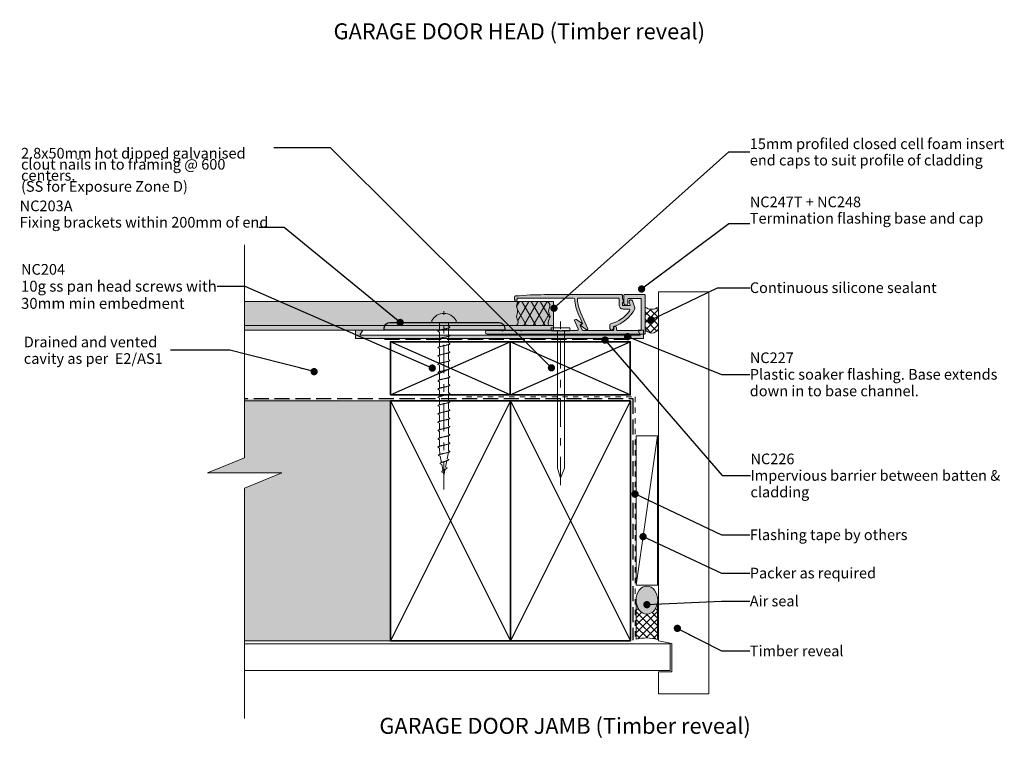
# Model space of a CAD drawing. Units: millimetres. Extents: x -207 to 162, y -270 to 308.
# Drawn here: x -207 to 162, y -270 to 0 of the extents above; entities that cross this region are included whole.
import ezdxf

# ---------------------------------------------------------------- set-up
doc = ezdxf.new("R2010")
doc.units = ezdxf.units.MM
doc.header["$MEASUREMENT"] = 0
for name, pattern in [('Contour Line', [4, 2, -2]), ('Double Dashed', [21.872221, 10.583333, -4.233333, 2.822222, -4.233333]), ('Hidden Line', [7.824444, 5.644444, -2.18]), ('Wipeout_Contour', [1000, 0, -1000])]:
    doc.linetypes.add(name, pattern=pattern)
for name, color, linetype, lineweight in [('0_Pen_No__1', 7, 'Continuous', 18), ('0_Pen_No__121', 255, 'Continuous', 0), ('0_Pen_No__181', 7, 'Continuous', 5), ('0_Pen_No__182', 7, 'Continuous', 13), ('0_Pen_No__184', 7, 'Continuous', 25), ('0_Pen_No__185', 7, 'Continuous', 35), ('0_Pen_No__201', 1, 'Continuous', 25), ('0_Pen_No__225', 5, 'Continuous', 13), ('0_Pen_No__86', 7, 'Continuous', 25)]:
    doc.layers.add(name, color=color, linetype=linetype, lineweight=lineweight)
for name, color, linetype, lineweight, true_color in [('0_Pen_No__192', 7, 'Continuous', 13, 0xd1d1d1), ('0_Pen_No__193', 7, 'Continuous', 13, 0xb9b9b9), ('0_Pen_No__195', 7, 'Continuous', 13, 0x8b8b8b), ('0_Pen_No__196', 7, 'Continuous', 13, 0x747474), ('0_Pen_No__197', 7, 'Continuous', 13, 0x5c5c5c), ('0_Pen_No__215', 7, 'Continuous', 25, 0x8b8b8b), ('0_Pen_No__235', 7, 'Continuous', 18, 0xffda06), ('0_Pen_No__236', 7, 'Continuous', 0, 0xf5f2da)]:
    doc.layers.add(name, color=color, linetype=linetype, lineweight=lineweight, true_color=true_color)
doc.styles.add('GENERATED_STYLE_1', font='txt')
doc.styles.add('GENERATED_STYLE_2', font='txt')
doc.dimstyles.new('GENERATED_STYLE__2', dxfattribs={"dimtxt": 0.18, "dimasz": 5.472, "dimexe": 0.18, "dimexo": 0.0625, "dimgap": 0, "dimtad": 0, "dimtih": 1, "dimtoh": 1, "dimdec": 4, "dimzin": 0, "dimdsep": 46, "dimcen": 0.09, "dimadec": 0, "dimazin": 0, "dimtfac": 1, "dimtdec": 4, "dimtmove": 0, "dimatfit": 3, "dimldrblk": 'ARROWHEAD_11', "dimfxl": 0, "dimtolj": 1, "dimtzin": 0, "dimarcsym": 0})
pattern_1 = [(45, (0, 0), (-1.414214, 1.414214), []), (135, (0, 0), (1.414214, 1.414214), [])]

# ---------------------------------------------------------------- blocks, each defined once
blk = doc.blocks.new('Nail[1]_1', base_point=(-0.54, -174.74))
at = {"layer": '0_Pen_No__181', "color": 7, "linetype": 'Double Dashed', "lineweight": 5}
blk.add_line((-4.05, -174.74), (-4.05, -113.24), dxfattribs=at)
at = {"layer": '0_Pen_No__195', "color": 252, "linetype": 'Continuous', "lineweight": 13, "true_color": 0x8b8b8b}
for p, q in [((-7.57, -115.7), (-7.57, -116.8)), ((-0.54, -115.7), (-7.57, -115.7)), ((-7.57, -116.8), (-0.54, -116.8)), ((-5.28, -168.38), (-5.28, -116.8)), ((-2.66, -116.8), (-2.66, -168.38)), ((-0.54, -116.8), (-0.54, -115.7)), ((-4.05, -172.16), (-5.28, -168.38)), ((-2.66, -168.38), (-4.05, -172.16))]:
    blk.add_line(p, q, dxfattribs=at)
blk = doc.blocks.new('ARROWHEAD_11')
at = {"color": 0, "linetype": 'Continuous', "lineweight": 0}
blk.add_line((0, 0), (-1, 0), dxfattribs=at)
at = {"color": 0, "linetype": 'Continuous', "lineweight": 0, "const_width": 0.25, "flags": 128}
blk.add_lwpolyline([(-0.125, 0, 1), (0.125, 0, 1)], format="xyb", close=True, dxfattribs=at)
blk = doc.blocks.new('CI Tools Screw[4]_1', base_point=(-47.85, -113.67))
at = {"layer": '0_Pen_No__195', "color": 252, "linetype": 'Continuous', "lineweight": 13, "true_color": 0x8b8b8b}
for p, q in [((-52.38, -112.99), (-52.38, -113.67)), ((-52.38, -113.67), (-43.32, -113.67)), ((-46.19, -113.67), (-49.51, -113.67)), ((-49.51, -113.67), (-49.51, -116.69)), ((-46.19, -113.67), (-46.19, -115.1)), ((-43.32, -113.67), (-43.32, -112.99)), ((-49.51, -117.28), (-50.11, -116.97)), ((-49.51, -117.28), (-49.51, -119.77)), ((-46.19, -115.1), (-45.59, -115.41)), ((-46.19, -115.73), (-46.19, -118.21)), ((-46.19, -118.21), (-45.59, -118.53)), ((-49.51, -120.39), (-50.11, -120.08)), ((-49.51, -120.39), (-49.51, -122.88)), ((-46.19, -118.84), (-46.19, -121.33)), ((-46.19, -121.33), (-45.59, -121.64)), ((-46.19, -121.95), (-46.19, -124.44)), ((-49.51, -123.5), (-50.11, -123.19)), ((-49.51, -123.5), (-49.51, -125.99)), ((-46.19, -124.44), (-45.59, -124.75)), ((-46.19, -125.06), (-46.19, -127.55)), ((-49.51, -126.61), (-50.11, -126.3)), ((-49.51, -126.61), (-49.51, -129.1)), ((-46.19, -127.55), (-45.59, -127.86)), ((-46.19, -128.17), (-46.19, -130.66)), ((-49.51, -129.73), (-50.11, -129.41)), ((-49.51, -132.84), (-50.11, -132.53)), ((-49.51, -129.73), (-49.51, -132.21)), ((-49.51, -132.84), (-49.51, -135.33)), ((-46.19, -130.66), (-45.59, -130.97)), ((-46.19, -131.28), (-46.19, -133.77)), ((-49.51, -135.95), (-50.11, -135.64)), ((-49.51, -135.95), (-49.51, -138.44)), ((-46.19, -133.77), (-45.59, -134.08)), ((-46.19, -134.39), (-46.19, -136.88)), ((-49.51, -139.06), (-50.11, -138.75)), ((-49.51, -139.06), (-49.51, -141.55)), ((-46.19, -136.88), (-45.59, -137.19)), ((-46.19, -137.5), (-46.19, -139.99)), ((-46.19, -139.99), (-45.59, -140.3)), ((-49.51, -142.17), (-50.11, -141.86)), ((-49.51, -142.17), (-49.51, -144.66)), ((-46.19, -140.61), (-46.19, -143.1)), ((-46.19, -143.1), (-45.59, -143.41)), ((-46.19, -143.73), (-46.19, -146.21)), ((-49.51, -145.28), (-50.11, -144.97)), ((-49.51, -145.28), (-49.51, -147.77)), ((-46.19, -146.21), (-45.59, -146.53)), ((-46.19, -146.84), (-46.19, -149.33)), ((-49.51, -148.39), (-50.11, -148.08)), ((-49.51, -151.5), (-50.11, -151.19)), ((-49.51, -148.39), (-49.51, -150.88)), ((-49.51, -151.5), (-49.51, -153.99)), ((-46.19, -149.33), (-45.59, -149.64)), ((-46.19, -149.95), (-46.19, -152.44)), ((-49.51, -154.61), (-50.11, -154.3)), ((-49.51, -154.61), (-49.51, -157.1)), ((-46.19, -152.44), (-45.59, -152.75)), ((-46.19, -153.06), (-46.19, -155.55)), ((-49.51, -157.73), (-50.11, -157.41)), ((-49.51, -157.73), (-49.51, -160.21)), ((-46.19, -155.55), (-45.59, -155.86)), ((-46.19, -156.17), (-46.19, -158.66)), ((-46.19, -158.66), (-45.59, -158.97)), ((-49.51, -160.84), (-50.11, -160.53)), ((-49.51, -160.84), (-49.41, -163.33)), ((-46.19, -162.39), (-46.61, -164.88)), ((-46.19, -159.28), (-46.19, -161.77)), ((-46.19, -161.77), (-45.59, -162.08)), ((-49.28, -163.95), (-49.94, -163.64)), ((-49.28, -163.95), (-48.78, -166.44)), ((-46.73, -165.5), (-47.23, -167.99)), ((-46.61, -164.88), (-46.07, -165.19)), ((-48.66, -167.06), (-49.32, -166.75)), ((-48.04, -170.17), (-48.7, -169.86)), ((-48.66, -167.06), (-48.16, -169.55)), ((-47.35, -168.61), (-47.85, -171.1)), ((-47.23, -167.99), (-46.69, -168.3)), ((-48.04, -170.17), (-47.85, -171.1))]:
    blk.add_line(p, q, dxfattribs=at)
at = {"layer": '0_Pen_No__195', "color": 252, "linetype": 'Continuous', "lineweight": 13, "true_color": 0x8b8b8b, "flags": 128}
for points in [[(-45.59, -115.41), (-45.6, -115.46), (-45.62, -115.5), (-45.67, -115.54), (-45.73, -115.59), (-45.8, -115.63), (-45.89, -115.67), (-46, -115.72), (-46.12, -115.76), (-46.25, -115.8), (-46.4, -115.85), (-46.55, -115.89), (-46.72, -115.93), (-46.9, -115.98), (-47.08, -116.02), (-47.27, -116.06), (-47.46, -116.11), (-47.65, -116.15), (-47.85, -116.19), (-48.05, -116.24), (-48.24, -116.28), (-48.44, -116.32), (-48.62, -116.36), (-48.81, -116.41), (-48.98, -116.45), (-49.15, -116.49), (-49.3, -116.54), (-49.45, -116.58), (-49.58, -116.62), (-49.7, -116.67), (-49.81, -116.71), (-49.9, -116.75), (-49.97, -116.8), (-50.03, -116.84), (-50.08, -116.88), (-50.1, -116.93), (-50.11, -116.97)], [(-45.59, -118.53), (-45.6, -118.57), (-45.62, -118.61), (-45.67, -118.65), (-45.73, -118.7), (-45.8, -118.74), (-45.89, -118.78), (-46, -118.83), (-46.12, -118.87), (-46.25, -118.91), (-46.4, -118.96), (-46.55, -119), (-46.72, -119.04), (-46.9, -119.09), (-47.08, -119.13), (-47.27, -119.17), (-47.46, -119.22), (-47.65, -119.26), (-47.85, -119.3), (-48.05, -119.35), (-48.24, -119.39), (-48.44, -119.43), (-48.62, -119.48), (-48.81, -119.52), (-48.98, -119.56), (-49.15, -119.61), (-49.3, -119.65), (-49.45, -119.69), (-49.58, -119.74), (-49.7, -119.78), (-49.81, -119.82), (-49.9, -119.86), (-49.97, -119.91), (-50.03, -119.95), (-50.08, -119.99), (-50.1, -120.04), (-50.11, -120.08)], [(-45.59, -121.64), (-45.6, -121.68), (-45.62, -121.72), (-45.67, -121.77), (-45.73, -121.81), (-45.8, -121.85), (-45.89, -121.9), (-46, -121.94), (-46.12, -121.98), (-46.25, -122.03), (-46.4, -122.07), (-46.55, -122.11), (-46.72, -122.15), (-46.9, -122.2), (-47.08, -122.24), (-47.27, -122.28), (-47.46, -122.33), (-47.65, -122.37), (-47.85, -122.41), (-48.05, -122.46), (-48.24, -122.5), (-48.44, -122.54), (-48.62, -122.59), (-48.81, -122.63), (-48.98, -122.67), (-49.15, -122.72), (-49.3, -122.76), (-49.45, -122.8), (-49.58, -122.85), (-49.7, -122.89), (-49.81, -122.93), (-49.9, -122.98), (-49.97, -123.02), (-50.03, -123.06), (-50.08, -123.11), (-50.1, -123.15), (-50.11, -123.19)], [(-45.59, -124.75), (-45.6, -124.79), (-45.62, -124.83), (-45.67, -124.88), (-45.73, -124.92), (-45.8, -124.96), (-45.89, -125.01), (-46, -125.05), (-46.12, -125.09), (-46.25, -125.14), (-46.4, -125.18), (-46.55, -125.22), (-46.72, -125.27), (-46.9, -125.31), (-47.08, -125.35), (-47.27, -125.4), (-47.46, -125.44), (-47.65, -125.48), (-47.85, -125.53), (-48.05, -125.57), (-48.24, -125.61), (-48.44, -125.65), (-48.62, -125.7), (-48.81, -125.74), (-48.98, -125.78), (-49.15, -125.83), (-49.3, -125.87), (-49.45, -125.91), (-49.58, -125.96), (-49.7, -126), (-49.81, -126.04), (-49.9, -126.09), (-49.97, -126.13), (-50.03, -126.17), (-50.08, -126.22), (-50.1, -126.26), (-50.11, -126.3)], [(-45.59, -127.86), (-45.6, -127.9), (-45.62, -127.94), (-45.67, -127.99), (-45.73, -128.03), (-45.8, -128.07), (-45.89, -128.12), (-46, -128.16), (-46.12, -128.2), (-46.25, -128.25), (-46.4, -128.29), (-46.55, -128.33), (-46.72, -128.38), (-46.9, -128.42), (-47.08, -128.46), (-47.27, -128.51), (-47.46, -128.55), (-47.65, -128.59), (-47.85, -128.64), (-48.05, -128.68), (-48.24, -128.72), (-48.44, -128.77), (-48.62, -128.81), (-48.81, -128.85), (-48.98, -128.9), (-49.15, -128.94), (-49.3, -128.98), (-49.45, -129.03), (-49.58, -129.07), (-49.7, -129.11), (-49.81, -129.15), (-49.9, -129.2), (-49.97, -129.24), (-50.03, -129.28), (-50.08, -129.33), (-50.1, -129.37), (-50.11, -129.41)], [(-45.59, -130.97), (-45.6, -131.01), (-45.62, -131.06), (-45.67, -131.1), (-45.73, -131.14), (-45.8, -131.19), (-45.89, -131.23), (-46, -131.27), (-46.12, -131.32), (-46.25, -131.36), (-46.4, -131.4), (-46.55, -131.44), (-46.72, -131.49), (-46.9, -131.53), (-47.08, -131.57), (-47.27, -131.62), (-47.46, -131.66), (-47.65, -131.7), (-47.85, -131.75), (-48.05, -131.79), (-48.24, -131.83), (-48.44, -131.88), (-48.62, -131.92), (-48.81, -131.96), (-48.98, -132.01), (-49.15, -132.05), (-49.3, -132.09), (-49.45, -132.14), (-49.58, -132.18), (-49.7, -132.22), (-49.81, -132.27), (-49.9, -132.31), (-49.97, -132.35), (-50.03, -132.4), (-50.08, -132.44), (-50.1, -132.48), (-50.11, -132.53)], [(-45.59, -134.08), (-45.6, -134.12), (-45.62, -134.17), (-45.67, -134.21), (-45.73, -134.25), (-45.8, -134.3), (-45.89, -134.34), (-46, -134.38), (-46.12, -134.43), (-46.25, -134.47), (-46.4, -134.51), (-46.55, -134.56), (-46.72, -134.6), (-46.9, -134.64), (-47.08, -134.69), (-47.27, -134.73), (-47.46, -134.77), (-47.65, -134.82), (-47.85, -134.86), (-48.05, -134.9), (-48.24, -134.94), (-48.44, -134.99), (-48.62, -135.03), (-48.81, -135.07), (-48.98, -135.12), (-49.15, -135.16), (-49.3, -135.2), (-49.45, -135.25), (-49.58, -135.29), (-49.7, -135.33), (-49.81, -135.38), (-49.9, -135.42), (-49.97, -135.46), (-50.03, -135.51), (-50.08, -135.55), (-50.1, -135.59), (-50.11, -135.64)], [(-45.59, -137.19), (-45.6, -137.24), (-45.62, -137.28), (-45.67, -137.32), (-45.73, -137.36), (-45.8, -137.41), (-45.89, -137.45), (-46, -137.49), (-46.12, -137.54), (-46.25, -137.58), (-46.4, -137.62), (-46.55, -137.67), (-46.72, -137.71), (-46.9, -137.75), (-47.08, -137.8), (-47.27, -137.84), (-47.46, -137.88), (-47.65, -137.93), (-47.85, -137.97), (-48.05, -138.01), (-48.24, -138.06), (-48.44, -138.1), (-48.62, -138.14), (-48.81, -138.19), (-48.98, -138.23), (-49.15, -138.27), (-49.3, -138.32), (-49.45, -138.36), (-49.58, -138.4), (-49.7, -138.44), (-49.81, -138.49), (-49.9, -138.53), (-49.97, -138.57), (-50.03, -138.62), (-50.08, -138.66), (-50.1, -138.7), (-50.11, -138.75)], [(-45.59, -140.3), (-45.6, -140.35), (-45.62, -140.39), (-45.67, -140.43), (-45.73, -140.48), (-45.8, -140.52), (-45.89, -140.56), (-46, -140.61), (-46.12, -140.65), (-46.25, -140.69), (-46.4, -140.74), (-46.55, -140.78), (-46.72, -140.82), (-46.9, -140.86), (-47.08, -140.91), (-47.27, -140.95), (-47.46, -140.99), (-47.65, -141.04), (-47.85, -141.08), (-48.05, -141.12), (-48.24, -141.17), (-48.44, -141.21), (-48.62, -141.25), (-48.81, -141.3), (-48.98, -141.34), (-49.15, -141.38), (-49.3, -141.43), (-49.45, -141.47), (-49.58, -141.51), (-49.7, -141.56), (-49.81, -141.6), (-49.9, -141.64), (-49.97, -141.69), (-50.03, -141.73), (-50.08, -141.77), (-50.1, -141.82), (-50.11, -141.86)], [(-45.59, -143.41), (-45.6, -143.46), (-45.62, -143.5), (-45.67, -143.54), (-45.73, -143.59), (-45.8, -143.63), (-45.89, -143.67), (-46, -143.72), (-46.12, -143.76), (-46.25, -143.8), (-46.4, -143.85), (-46.55, -143.89), (-46.72, -143.93), (-46.9, -143.98), (-47.08, -144.02), (-47.27, -144.06), (-47.46, -144.11), (-47.65, -144.15), (-47.85, -144.19), (-48.05, -144.24), (-48.24, -144.28), (-48.44, -144.32), (-48.62, -144.36), (-48.81, -144.41), (-48.98, -144.45), (-49.15, -144.49), (-49.3, -144.54), (-49.45, -144.58), (-49.58, -144.62), (-49.7, -144.67), (-49.81, -144.71), (-49.9, -144.75), (-49.97, -144.8), (-50.03, -144.84), (-50.08, -144.88), (-50.1, -144.93), (-50.11, -144.97)], [(-45.59, -146.53), (-45.6, -146.57), (-45.62, -146.61), (-45.67, -146.65), (-45.73, -146.7), (-45.8, -146.74), (-45.89, -146.78), (-46, -146.83), (-46.12, -146.87), (-46.25, -146.91), (-46.4, -146.96), (-46.55, -147), (-46.72, -147.04), (-46.9, -147.09), (-47.08, -147.13), (-47.27, -147.17), (-47.46, -147.22), (-47.65, -147.26), (-47.85, -147.3), (-48.05, -147.35), (-48.24, -147.39), (-48.44, -147.43), (-48.62, -147.48), (-48.81, -147.52), (-48.98, -147.56), (-49.15, -147.61), (-49.3, -147.65), (-49.45, -147.69), (-49.58, -147.74), (-49.7, -147.78), (-49.81, -147.82), (-49.9, -147.86), (-49.97, -147.91), (-50.03, -147.95), (-50.08, -147.99), (-50.1, -148.04), (-50.11, -148.08)], [(-45.59, -149.64), (-45.6, -149.68), (-45.62, -149.72), (-45.67, -149.77), (-45.73, -149.81), (-45.8, -149.85), (-45.89, -149.9), (-46, -149.94), (-46.12, -149.98), (-46.25, -150.03), (-46.4, -150.07), (-46.55, -150.11), (-46.72, -150.15), (-46.9, -150.2), (-47.08, -150.24), (-47.27, -150.28), (-47.46, -150.33), (-47.65, -150.37), (-47.85, -150.41), (-48.05, -150.46), (-48.24, -150.5), (-48.44, -150.54), (-48.62, -150.59), (-48.81, -150.63), (-48.98, -150.67), (-49.15, -150.72), (-49.3, -150.76), (-49.45, -150.8), (-49.58, -150.85), (-49.7, -150.89), (-49.81, -150.93), (-49.9, -150.98), (-49.97, -151.02), (-50.03, -151.06), (-50.08, -151.11), (-50.1, -151.15), (-50.11, -151.19)], [(-45.59, -152.75), (-45.6, -152.79), (-45.62, -152.83), (-45.67, -152.88), (-45.73, -152.92), (-45.8, -152.96), (-45.89, -153.01), (-46, -153.05), (-46.12, -153.09), (-46.25, -153.14), (-46.4, -153.18), (-46.55, -153.22), (-46.72, -153.27), (-46.9, -153.31), (-47.08, -153.35), (-47.27, -153.4), (-47.46, -153.44), (-47.65, -153.48), (-47.85, -153.53), (-48.05, -153.57), (-48.24, -153.61), (-48.44, -153.65), (-48.62, -153.7), (-48.81, -153.74), (-48.98, -153.78), (-49.15, -153.83), (-49.3, -153.87), (-49.45, -153.91), (-49.58, -153.96), (-49.7, -154), (-49.81, -154.04), (-49.9, -154.09), (-49.97, -154.13), (-50.03, -154.17), (-50.08, -154.22), (-50.1, -154.26), (-50.11, -154.3)], [(-45.59, -155.86), (-45.6, -155.9), (-45.62, -155.94), (-45.67, -155.99), (-45.73, -156.03), (-45.8, -156.07), (-45.89, -156.12), (-46, -156.16), (-46.12, -156.2), (-46.25, -156.25), (-46.4, -156.29), (-46.55, -156.33), (-46.72, -156.38), (-46.9, -156.42), (-47.08, -156.46), (-47.27, -156.51), (-47.46, -156.55), (-47.65, -156.59), (-47.85, -156.64), (-48.05, -156.68), (-48.24, -156.72), (-48.44, -156.77), (-48.62, -156.81), (-48.81, -156.85), (-48.98, -156.9), (-49.15, -156.94), (-49.3, -156.98), (-49.45, -157.03), (-49.58, -157.07), (-49.7, -157.11), (-49.81, -157.15), (-49.9, -157.2), (-49.97, -157.24), (-50.03, -157.28), (-50.08, -157.33), (-50.1, -157.37), (-50.11, -157.41)], [(-45.59, -158.97), (-45.6, -159.01), (-45.62, -159.06), (-45.67, -159.1), (-45.73, -159.14), (-45.8, -159.19), (-45.89, -159.23), (-46, -159.27), (-46.12, -159.32), (-46.25, -159.36), (-46.4, -159.4), (-46.55, -159.44), (-46.72, -159.49), (-46.9, -159.53), (-47.08, -159.57), (-47.27, -159.62), (-47.46, -159.66), (-47.65, -159.7), (-47.85, -159.75), (-48.05, -159.79), (-48.24, -159.83), (-48.44, -159.88), (-48.62, -159.92), (-48.81, -159.96), (-48.98, -160.01), (-49.15, -160.05), (-49.3, -160.09), (-49.45, -160.14), (-49.58, -160.18), (-49.7, -160.22), (-49.81, -160.27), (-49.9, -160.31), (-49.97, -160.35), (-50.03, -160.4), (-50.08, -160.44), (-50.1, -160.48), (-50.11, -160.53)], [(-45.59, -162.08), (-45.6, -162.12), (-45.62, -162.17), (-45.67, -162.21), (-45.73, -162.25), (-45.8, -162.3), (-45.89, -162.34), (-46, -162.38), (-46.12, -162.43), (-46.25, -162.47), (-46.4, -162.51), (-46.55, -162.56), (-46.72, -162.6), (-46.9, -162.64), (-47.08, -162.69), (-47.27, -162.73), (-47.46, -162.77), (-47.65, -162.82), (-47.85, -162.86), (-48.05, -162.9), (-48.24, -162.94), (-48.43, -162.99), (-48.61, -163.03), (-48.78, -163.07), (-48.95, -163.12), (-49.11, -163.16), (-49.25, -163.2), (-49.39, -163.25), (-49.51, -163.29), (-49.61, -163.33), (-49.71, -163.38), (-49.79, -163.42), (-49.85, -163.46), (-49.9, -163.51), (-49.93, -163.55), (-49.94, -163.59), (-49.94, -163.64)], [(-46.07, -165.19), (-46.08, -165.24), (-46.11, -165.28), (-46.15, -165.32), (-46.21, -165.36), (-46.27, -165.41), (-46.35, -165.45), (-46.44, -165.49), (-46.54, -165.54), (-46.65, -165.58), (-46.76, -165.62), (-46.88, -165.67), (-47.01, -165.71), (-47.14, -165.75), (-47.28, -165.8), (-47.42, -165.84), (-47.56, -165.88), (-47.71, -165.93), (-47.85, -165.97), (-47.99, -166.01), (-48.13, -166.06), (-48.26, -166.1), (-48.39, -166.14), (-48.52, -166.19), (-48.64, -166.23), (-48.75, -166.27), (-48.85, -166.32), (-48.95, -166.36), (-49.03, -166.4), (-49.1, -166.44), (-49.17, -166.49), (-49.22, -166.53), (-49.27, -166.57), (-49.3, -166.62), (-49.32, -166.66), (-49.32, -166.7), (-49.32, -166.75)], [(-46.69, -168.3), (-46.7, -168.35), (-46.72, -168.39), (-46.75, -168.43), (-46.79, -168.48), (-46.84, -168.52), (-46.89, -168.56), (-46.95, -168.61), (-47.01, -168.65), (-47.09, -168.69), (-47.16, -168.74), (-47.24, -168.78), (-47.32, -168.82), (-47.41, -168.86), (-47.49, -168.91), (-47.58, -168.95), (-47.67, -168.99), (-47.76, -169.04), (-47.85, -169.08), (-47.94, -169.12), (-48.02, -169.17), (-48.1, -169.21), (-48.18, -169.25), (-48.26, -169.3), (-48.33, -169.34), (-48.39, -169.38), (-48.45, -169.43), (-48.51, -169.47), (-48.55, -169.51), (-48.6, -169.56), (-48.63, -169.6), (-48.66, -169.64), (-48.68, -169.69), (-48.7, -169.73), (-48.7, -169.77), (-48.7, -169.82), (-48.7, -169.86)]]:
    blk.add_lwpolyline(points, dxfattribs=at)
at = {"layer": '0_Pen_No__195', "color": 252, "linetype": 'Continuous', "lineweight": 13, "true_color": 0x8b8b8b}
blk.add_arc((-47.85, -115.4), 5.13, 28.0353, 151.9647, dxfattribs=at)

msp = doc.modelspace()

# ---------------------------------------------------------------- hatches: boundary and pattern name
at = {"layer": '0_Pen_No__121', "linetype": 'Continuous', "lineweight": 0}
msp.add_hatch(color=255, dxfattribs=at).paths.add_polyline_path([(-173.69, -114.86), (-173.69, -105.76), (-6.77, -105.76), (-6.77, -114.86)])
at = {"layer": '0_Pen_No__181', "linetype": 'Continuous', "lineweight": 5}
h = msp.add_hatch(dxfattribs=at)
h.set_pattern_fill('Batt_Insulation_0001', style=0, pattern_type=2)
h.set_pattern_definition([(60, (0, 0), (-2.59808, 1.5), []), (120, (0, 0), (2.59808, 1.5), [])])
h.paths.add_polyline_path([(-8.53, -114.86, -0.237682), (-8.34, -112.47, 0.306481), (-8.34, -110.49, -0.254306), (-8.34, -108.44, 0.392915), (-9.03, -105.76), (-19.96, -105.76, 0.274042), (-20.4, -108.45, -0.203201), (-20.4, -110.49, 0.20751), (-20.4, -112.47, -0.453811), (-20.78, -114.86)])
at = {"layer": '0_Pen_No__192', "linetype": 'Continuous', "lineweight": 13, "true_color": 0xd1d1d1}
msp.add_hatch(color=254, dxfattribs=at).paths.add_polyline_path([(31.2, -221.67, 0.315372), (31.2, -214.22, 0.520483), (25.44, -214.22, 0.315372), (25.44, -221.67, 0.520483)])
at = {"layer": '0_Pen_No__193', "linetype": 'Continuous', "lineweight": 13, "true_color": 0xb9b9b9}
for points in [[(-4.63, -116.65, -0.131652), (-4.53, -116.67), (-4.05, -116.95), (-3.58, -116.67, -0.131652), (-3.48, -116.65), (2.16, -116.65, 0.542956), (2.53, -116.08), (1.15, -112.99, -0.414214), (1.25, -112.73), (1.65, -112.55, -0.267951), (1.85, -112.57), (3.81, -114, -0.577348), (3.78, -114.34), (3.41, -114.5, 0.414214), (3.31, -114.77), (4.04, -116.41, 0.296213), (4.41, -116.65), (15.7, -116.65, 0.414214), (15.9, -116.45), (15.9, -115.65, -1), (16.9, -115.65), (16.9, -116.45, 0.414214), (17.1, -116.65), (26.03, -116.65, 0.414214), (26.23, -116.45), (26.23, -104.85, 0.414214), (26.03, -104.65), (21.43, -104.65, 0.414214), (21.23, -104.85), (21.23, -106.35, -1), (19.63, -106.35), (19.63, -103.45, -0.414214), (19.83, -103.25), (27.43, -103.25, -0.414214), (27.63, -103.45), (27.63, -117.85, -0.414214), (27.43, -118.05), (-31.67, -118.05, -1), (-31.67, -116.65), (-26.44, -116.65, -0.131652), (-26.34, -116.67), (-25.87, -116.95), (-25.39, -116.67, -0.131652), (-25.29, -116.65), (-19.44, -116.65, -0.131652), (-19.34, -116.67), (-18.87, -116.95), (-18.39, -116.67, -0.131652), (-18.29, -116.65)], [(3.22, -111.96), (2.71, -110.81, -0.086888), (1.23, -104.92, 0.393222), (0.83, -104.55), (-20.37, -104.55), (-20.37, -105.15, -0.414214), (-20.57, -105.35), (-21.17, -105.35, -0.414214), (-21.37, -105.15), (-21.37, -104.15, -0.381737), (-21.01, -103.75, -0.022934), (-10.06, -103.25), (18.81, -103.25, -0.414214), (19.21, -103.65), (19.21, -104.53), (19.6, -105.99, -0.493145), (19.41, -106.25), (19.21, -106.25), (19.21, -107.15, 0.414214), (19.41, -107.35), (21.83, -107.35, 0.520567), (22.01, -107.08), (21.65, -106.07, -1), (22.87, -105.62), (23.81, -108.2, -0.205816), (23.79, -108.51, -0.208192), (15.77, -115.23), (15.77, -115.9, -1), (14.47, -115.9), (14.47, -114.54, -0.347739), (14.78, -114.15, 0.188338), (21.85, -109.27, 0.601064), (21.51, -108.65), (19.41, -108.65, -0.414214), (17.91, -107.15), (17.91, -104.95, 0.414214), (17.51, -104.55), (2.64, -104.55, 0.437911), (2.24, -104.98, 0.084866), (3.62, -110.41), (6.16, -116.09, -0.414214), (6.05, -116.36), (5.88, -116.44, -0.267951), (5.68, -116.41), (3.64, -114.93, -0.466306), (3.62, -114.62), (4.17, -114.09)], [(-173.69, -116.56), (-173.69, -114.86), (-6.77, -114.86), (-6.77, -116.56)]]:
    msp.add_hatch(color=9, dxfattribs=at).paths.add_polyline_path(points)
at = {"layer": '0_Pen_No__196', "linetype": 'Continuous', "lineweight": 13, "true_color": 0x747474}
h = msp.add_hatch(dxfattribs=at)
h.set_pattern_fill('Sealant_0001', color=8, style=0, pattern_type=2)
h.set_pattern_definition(pattern_1)
h.paths.add_polyline_path([(32.63, -116.2, -0.582009), (27.63, -116.2), (27.63, -107.89, 0.33195), (32.63, -107.89)])
h = msp.add_hatch(dxfattribs=at)
h.set_pattern_fill('Sealant_0001', color=8, style=0, pattern_type=2)
h.set_pattern_definition(pattern_1)
h.paths.add_polyline_path([(32.33, -218.74), (32.33, -232.68, 0.119842), (24.35, -232.6), (24.35, -218.96, 0.114072), (25.44, -221.67, 0.520483), (31.2, -221.67, 0.122681)])
at = {"layer": '0_Pen_No__235', "linetype": 'Continuous', "lineweight": 18, "true_color": 0xffda06}
msp.add_hatch(color=40, dxfattribs=at).paths.add_polyline_path([(-81.1, -116.57), (-78.33, -116.57), (-79.41, -118.43), (25.81, -118.43), (25.03, -116.57), (27.04, -116.57), (27.04, -119.68), (-81.1, -119.68)])
at = {"layer": '0_Pen_No__236', "linetype": 'Continuous', "lineweight": 0, "true_color": 0xf5f2da}
msp.add_hatch(color=7, dxfattribs=at).paths.add_polyline_path([(-122.71, -233.17), (-122.71, -175.93), (-108.64, -170.2), (-136.64, -170.2), (-122.71, -164.47), (-122.71, -142.3), (-67.86, -143.17), (-67.86, -233.17)])

# ---------------------------------------------------------------- linework, layer by layer
at = {"layer": '0_Pen_No__1', "color": 7, "linetype": 'Continuous', "lineweight": 18, "flags": 128}
for points in [[(-4.63, -116.65, -0.131652), (-4.53, -116.67), (-4.05, -116.95), (-3.58, -116.67, -0.131652), (-3.48, -116.65), (2.16, -116.65, 0.542956), (2.53, -116.08), (1.15, -112.99, -0.414214), (1.25, -112.73), (1.65, -112.55, -0.267951), (1.85, -112.57), (3.81, -114, -0.577348), (3.78, -114.34), (3.41, -114.5, 0.414214), (3.31, -114.77), (4.04, -116.41, 0.296213), (4.41, -116.65), (15.7, -116.65, 0.414214), (15.9, -116.45), (15.9, -115.65, -1), (16.9, -115.65), (16.9, -116.45, 0.414214), (17.1, -116.65), (26.03, -116.65, 0.414214), (26.23, -116.45), (26.23, -104.85, 0.414214), (26.03, -104.65), (21.43, -104.65, 0.414214), (21.23, -104.85), (21.23, -106.35, -1), (19.63, -106.35), (19.63, -103.45, -0.414214), (19.83, -103.25), (27.43, -103.25, -0.414214), (27.63, -103.45), (27.63, -117.85, -0.414214), (27.43, -118.05), (-31.67, -118.05, -1), (-31.67, -116.65), (-26.44, -116.65, -0.131652), (-26.34, -116.67), (-25.87, -116.95), (-25.39, -116.67, -0.131652), (-25.29, -116.65), (-19.44, -116.65, -0.131652), (-19.34, -116.67), (-18.87, -116.95), (-18.39, -116.67, -0.131652), (-18.29, -116.65)], [(3.22, -111.96), (2.71, -110.81, -0.086888), (1.23, -104.92, 0.393222), (0.83, -104.55), (-20.37, -104.55), (-20.37, -105.15, -0.414214), (-20.57, -105.35), (-21.17, -105.35, -0.414214), (-21.37, -105.15), (-21.37, -104.15, -0.381737), (-21.01, -103.75, -0.022934), (-10.06, -103.25), (18.81, -103.25, -0.414214), (19.21, -103.65), (19.21, -104.53), (19.6, -105.99, -0.493145), (19.41, -106.25), (19.21, -106.25), (19.21, -107.15, 0.414214), (19.41, -107.35), (21.83, -107.35, 0.520567), (22.01, -107.08), (21.65, -106.07, -1), (22.87, -105.62), (23.81, -108.2, -0.205816), (23.79, -108.51, -0.208192), (15.77, -115.23), (15.77, -115.9, -1), (14.47, -115.9), (14.47, -114.54, -0.347739), (14.78, -114.15, 0.188338), (21.85, -109.27, 0.601064), (21.51, -108.65), (19.41, -108.65, -0.414214), (17.91, -107.15), (17.91, -104.95, 0.414214), (17.51, -104.55), (2.64, -104.55, 0.437911), (2.24, -104.98, 0.084866), (3.62, -110.41), (6.16, -116.09, -0.414214), (6.05, -116.36), (5.88, -116.44, -0.267951), (5.68, -116.41), (3.64, -114.93, -0.466306), (3.62, -114.62), (4.17, -114.09)]]:
    msp.add_lwpolyline(points, format="xyb", close=True, dxfattribs=at)
for points in [[(-173.69, -114.86), (-173.69, -105.76), (-6.77, -105.76), (-6.77, -114.86)], [(-173.69, -116.56), (-173.69, -114.86), (-6.77, -114.86), (-6.77, -116.56)]]:
    msp.add_lwpolyline(points, close=True, dxfattribs=at)
at = {"layer": '0_Pen_No__181', "color": 7, "linetype": 'Double Dashed', "lineweight": 5}
msp.add_line((-47.85, -176.43), (-47.85, -109.43), dxfattribs=at)
at = {"layer": '0_Pen_No__182', "color": 7, "linetype": 'Continuous', "lineweight": 13, "flags": 128}
msp.add_lwpolyline([(-8.53, -114.86, -0.237682), (-8.34, -112.47, 0.306481), (-8.34, -110.49, -0.254306), (-8.34, -108.44, 0.392915), (-9.03, -105.76), (-19.96, -105.76, 0.274042), (-20.4, -108.45, -0.203201), (-20.4, -110.49, 0.20751), (-20.4, -112.47, -0.453811), (-20.78, -114.86)], format="xyb", close=True, dxfattribs=at)
at = {"layer": '0_Pen_No__182', "color": 7, "linetype": 'Continuous', "lineweight": 13}
msp.add_lwpolyline([(24.3, -156.22), (32.3, -156.22), (32.3, -212.31), (24.3, -212.31)], close=True, dxfattribs=at)
at = {"layer": '0_Pen_No__184', "color": 7, "linetype": 'Continuous', "lineweight": 25}
msp.add_lwpolyline([(-25.02, -116.56), (-70.29, -116.56), (-70.29, -115.74, -0.373056), (-68.15, -113.67), (-27.55, -113.67, -0.418292), (-25.02, -115.91)], format="xyb", close=True, dxfattribs=at)
at = {"layer": '0_Pen_No__184', "color": 7, "linetype": 'Hidden Line', "lineweight": 25}
msp.add_lwpolyline([(-127.08, -142.3), (23.04, -142.3), (23.04, -233.04)], dxfattribs=at)
at = {"layer": '0_Pen_No__185', "color": 7, "linetype": 'Continuous', "lineweight": 35}
for points in [[(-67.95, -140.91), (-22.95, -140.91), (-22.95, -120.91), (-67.95, -120.91)], [(-22.95, -140.91), (22.05, -140.91), (22.05, -120.91), (-22.95, -120.91)], [(-67.86, -143.17), (-22.86, -143.17), (-22.86, -233.17), (-67.86, -233.17)], [(-22.86, -143.17), (22.14, -143.17), (22.14, -233.17), (-22.86, -233.17)]]:
    msp.add_lwpolyline(points, close=True, dxfattribs=at)
at = {"layer": '0_Pen_No__195', "color": 252, "linetype": 'Continuous', "lineweight": 13, "true_color": 0x8b8b8b}
for p, q in [((-126.21, -143.17), (-20.33, -143.17)), ((32.3, -156.22), (24.3, -212.31)), ((-130.57, -233.17), (-20.33, -233.17))]:
    msp.add_line(p, q, dxfattribs=at)
at = {"layer": '0_Pen_No__196', "color": 8, "linetype": 'Continuous', "lineweight": 13, "true_color": 0x747474, "flags": 128}
for points in [[(32.63, -116.2, -0.582009), (27.63, -116.2), (27.63, -107.89, 0.33195), (32.63, -107.89)], [(31.2, -221.67, 0.315372), (31.2, -214.22, 0.520483), (25.44, -214.22, 0.315372), (25.44, -221.67, 0.520483)], [(32.33, -218.74), (32.33, -232.68, 0.119842), (24.35, -232.6), (24.35, -218.96, 0.114072), (25.44, -221.67, 0.520483), (31.2, -221.67, 0.122681)]]:
    msp.add_lwpolyline(points, format="xyb", close=True, dxfattribs=at)
at = {"layer": '0_Pen_No__197', "color": 251, "linetype": 'Continuous', "lineweight": 13, "true_color": 0x5c5c5c}
for points in [[(51.56, -102.18), (51.56, -253.17), (32.63, -253.17), (32.63, -244.81), (37.63, -244.81), (37.63, -234.17), (32.63, -233.17), (32.63, -102.18)], [(37.05, -244.39), (37.05, -234.39), (-135.31, -234.39), (-135.31, -244.39)]]:
    msp.add_lwpolyline(points, close=True, dxfattribs=at)
at = {"layer": '0_Pen_No__201', "color": 1, "linetype": 'Hidden Line', "lineweight": 25}
msp.add_lwpolyline([(-70.13, -120.01), (22.05, -120.01)], dxfattribs=at)
at = {"layer": '0_Pen_No__215', "color": 252, "linetype": 'Continuous', "lineweight": 25, "true_color": 0x8b8b8b}
for p, q in [((-67.95, -140.91), (-22.95, -120.91)), ((-22.95, -140.91), (-67.95, -120.91)), ((-22.95, -140.91), (22.05, -120.91)), ((22.05, -140.91), (-22.95, -120.91)), ((-67.86, -143.17), (-22.86, -233.17)), ((-22.86, -143.17), (-67.86, -233.17)), ((-22.86, -143.17), (22.14, -233.17)), ((22.14, -143.17), (-22.86, -233.17))]:
    msp.add_line(p, q, dxfattribs=at)
at = {"layer": '0_Pen_No__225', "color": 5, "linetype": 'Contour Line', "lineweight": 13}
msp.add_lwpolyline([(-39.41, -141.59), (23.9, -141.59), (23.9, -233.04)], dxfattribs=at)
at = {"layer": '0_Pen_No__235', "color": 40, "linetype": 'Continuous', "lineweight": 18, "true_color": 0xffda06, "flags": 128}
msp.add_lwpolyline([(-81.1, -116.57), (-78.33, -116.57), (-79.41, -118.43), (25.81, -118.43), (25.03, -116.57), (27.04, -116.57), (27.04, -119.68), (-81.1, -119.68)], close=True, dxfattribs=at)

# ---------------------------------------------------------------- block references
at = {"color": 7, "linetype": 'Continuous', "lineweight": 18}
msp.add_blockref('CI Tools Screw[4]_1', (-47.85, -113.67), dxfattribs=at)
at = {"color": 7, "linetype": 'Continuous', "lineweight": 25}
msp.add_blockref('Nail[1]_1', (-0.54, -174.74), dxfattribs=at)

# ---------------------------------------------------------------- texts
at = {"layer": '0_Pen_No__1', "color": 7, "linetype": 'Continuous', "lineweight": 18, "insert": (66.95, -49.67), "char_height": 3.99999, "width": 99.2, "attachment_point": 4, "line_spacing_factor": 0.921299, "style": 'GENERATED_STYLE_1'}
msp.add_mtext('\\A1;{\\pql;\\fArial|b0|i0|c0|p34;15mm profiled closed cell foam insert end caps to suit profile of cladding}', dxfattribs=at)
at = {"layer": '0_Pen_No__1', "color": 7, "linetype": 'Continuous', "lineweight": 18, "insert": (66.95, -76.57), "char_height": 4, "attachment_point": 7, "line_spacing_factor": 0.921299, "style": 'GENERATED_STYLE_1'}
msp.add_mtext('\\A1;{\\pql;\\fArial|b0|i0|c0|p34;NC247T + NC248\\P\\pql;\\fArial|b0|i0|c0|p34;Termination flashing base and cap}', dxfattribs=at)
at = {"layer": '0_Pen_No__86', "color": 7, "linetype": 'Continuous', "lineweight": 25, "char_height": 4}
for s, insert, width, attachment_point, line_spacing_factor, style in [('\\A1;{\\pql;\\fArial|b0|i0|c0|p34;2.8x50mm hot dipped galvanised clout nails in to framing @ 600 centers. \\P\\pql;\\fArial|b0|i0|c0|p34;(SS for Exposure Zone D)}', (-206.59, -48.14), 94.9311, 1, 0.623173, 'GENERATED_STYLE_1'), ('\\A1;{\\pql;\\fArial|b1|i0|c0|p34;NC227\\P\\pql;\\fArial|b0|i0|c0|p34;Plastic soaker flashing.\\fArial|b0|i0|c0|p34; B\\fArial|b0|i0|c0|p34;ase extends down in to base channel.}', (66.95, -133.17), 96.9222, 4, 0.933551, 'GENERATED_STYLE_2'), ('\\A1;{\\pql;\\fArial|b1|i0|c0|p34;NC226\\P\\pql;\\fArial|b0|i0|c0|p34;Impervious barrier\\fArial|b0|i0|c0|p34; \\fArial|b0|i0|c0|p34;between batten & cladding}', (67.2, -171.13), 96.4802, 4, 0.93223, 'GENERATED_STYLE_2')]:
    msp.add_mtext(s, dxfattribs=dict(at, insert=insert, width=width, attachment_point=attachment_point, line_spacing_factor=line_spacing_factor, style=style))
at = {"layer": '0_Pen_No__86', "color": 7, "linetype": 'Continuous', "lineweight": 25, "insert": (-207.1, -78.06), "char_height": 4, "attachment_point": 7, "line_spacing_factor": 0.921839, "style": 'GENERATED_STYLE_2'}
msp.add_mtext('\\A1;{\\pql;\\fArial|b1|i0|c0|p34;NC203\\fArial|b1|i0|c0|p34;A\\P\\pql;\\fArial|b0|i0|c0|p34;Fixing brackets within 200mm of end}', dxfattribs=at)
at = {"layer": '0_Pen_No__86', "color": 7, "linetype": 'Continuous', "lineweight": 25, "char_height": 4, "attachment_point": 4, "style": 'GENERATED_STYLE_1'}
for s, insert in [('\\A1;{\\pql;\\fArial|b0|i0|c0|p34;Continuous silicone sealant}', (66.95, -100.63)), ('\\A1;{\\pql;\\fArial|b0|i0|c0|p34;Flashing tape by others}', (66.95, -193.4)), ('\\A1;{\\pql;\\fArial|b0|i0|c0|p34;Packer as required}', (66.95, -207.78)), ('\\A1;{\\pql;\\fArial|b0|i0|c0|p34;Air seal}', (66.95, -218.29)), ('\\A1;{\\pql;\\fArial|b0|i0|c0|p34;Timber\\fArial|b0|i0|c0|p34; reveal}', (66.95, -237.03))]:
    msp.add_mtext(s, dxfattribs=dict(at, insert=insert))

# ---------------------------------------------------------------- leaders
at = {"layer": '0_Pen_No__182', "color": 7, "linetype": 'Continuous', "lineweight": 13, "annotation_type": 0, "has_hookline": 1, "hookline_direction": 0}
for points, text_width in [([(-6.55, -108.34), (59.13, -49.67), (66.95, -49.67)], 91.51), ([(26.32, -101.12), (59.13, -76.57), (66.95, -76.57)], 84.98), ([(29.89, -112.7), (54.87, -100.63), (66.95, -100.63)], 67.64), ([(21.09, -119.01), (56.36, -133.17), (66.95, -133.17)], 91.83), ([(12.61, -120.3), (56.6, -171.13), (67.2, -171.13)], 89.42), ([(23.9, -178.08), (56.36, -193.4), (66.95, -193.4)], 57.36), ([(26.9, -194.1), (56.36, -207.78), (66.95, -207.78)], 46.02), ([(28.32, -219.65), (56.36, -218.29), (66.95, -218.29)], 18.22), ([(39.77, -228.54), (56.36, -237.03), (66.95, -237.03)], 33.68)]:
    msp.add_leader(points, dimstyle='GENERATED_STYLE__2', dxfattribs=dict(at, text_width=text_width))

# ---------------------------------------------------------------- wipeouts: each hides what was drawn before it
at = {"color": 7, "linetype": 'Wipeout_Contour', "lineweight": 25, "ltscale": 291.405675}
msp.add_wipeout([(-89.29, 0), (55.75, 0), (55.75, -9.43), (-89.29, -9.43)], dxfattribs=at).dxf.layer = '0_Pen_No__86'
at = {"color": 7, "linetype": 'Wipeout_Contour', "lineweight": 25, "ltscale": 1100.436723}
msp.add_wipeout([(-72.08, -260.78), (72.08, -260.78), (72.08, -270.21), (-72.08, -270.21)], dxfattribs=at).dxf.layer = '0_Pen_No__86'

# ---------------------------------------------------------------- next in the draw order: texts
at = {"layer": '0_Pen_No__86', "color": 7, "linetype": 'Continuous', "lineweight": 25, "char_height": 6, "attachment_point": 1, "style": 'GENERATED_STYLE_1'}
for s, insert in [('\\A1;{\\pql;\\fArial|b0|i0|c0|p34;GARAGE DOOR HEAD (Timber \\fArial|b0|i0|c0|p34;reveal\\fArial|b0|i0|c0|p34;)}', (-89.29, -1.37)), ('\\A1;{\\pql;\\fArial|b0|i0|c0|p34;GARAGE DOOR JAMB (Timber \\fArial|b0|i0|c0|p34;reveal\\fArial|b0|i0|c0|p34;)}', (-72.08, -262.15))]:
    msp.add_mtext(s, dxfattribs=dict(at, insert=insert))

# ---------------------------------------------------------------- next in the draw order: wipeouts: each hides what was drawn before it
at = {"color": 254, "linetype": 'Wipeout_Contour', "lineweight": 0, "ltscale": 2004.983528}
msp.add_wipeout([(-122.71, -84.57), (-122.71, -164.47), (-136.64, -170.2), (-122.71, -170.2), (-108.64, -170.2), (-122.71, -175.93), (-122.71, -262.45), (-178.86, -262.45), (-178.86, -84.57)], dxfattribs=at)

# ---------------------------------------------------------------- next in the draw order: linework, layer by layer
at = {"layer": '0_Pen_No__195', "color": 252, "linetype": 'Continuous', "lineweight": 13, "true_color": 0x8b8b8b}
msp.add_lwpolyline([(-122.71, -84.57), (-122.71, -164.47), (-136.64, -170.2), (-108.64, -170.2), (-122.71, -175.93), (-122.71, -262.45)], dxfattribs=at)

# ---------------------------------------------------------------- next in the draw order: texts
at = {"layer": '0_Pen_No__86', "color": 7, "linetype": 'Continuous', "lineweight": 25, "char_height": 4, "attachment_point": 4}
for s, insert, width, line_spacing_factor, style in [('\\A1;{\\pql;\\fArial|b1|i0|c0|p34;NC204\\P\\pql;\\fArial|b0|i0|c0|p34;\\H1.026122x;10g ss pan head screws with 30mm min embedment}', (-206.59, -100.16), 73.5676, 0.940805, 'GENERATED_STYLE_2'), ('\\A1;{\\pql;\\fArial|b0|i0|c0|p34;Drained and vented cavity as per  E2/AS1}', (-205.55, -124.12), 55.0008, 0.930574, 'GENERATED_STYLE_1')]:
    msp.add_mtext(s, dxfattribs=dict(at, insert=insert, width=width, line_spacing_factor=line_spacing_factor, style=style))

# ---------------------------------------------------------------- next in the draw order: leaders
at = {"layer": '0_Pen_No__182', "color": 7, "linetype": 'Continuous', "lineweight": 13, "annotation_type": 0, "has_hookline": 1, "hookline_direction": 1}
for points, text_width in [([(-7.51, -130.72), (-90.38, -48.14), (-111.66, -48.14)], 81.36), ([(-64.29, -113.67), (-107.78, -78.06), (-117.36, -78.06)], 89.74), ([(-52.25, -130.82), (-122.43, -100.16), (-133.02, -100.16)], 72.54), ([(-96.58, -132.16), (-128.16, -124.12), (-150.54, -124.12)], 52.13)]:
    msp.add_leader(points, dimstyle='GENERATED_STYLE__2', dxfattribs=dict(at, text_width=text_width))

doc.saveas('drawing.dxf')
